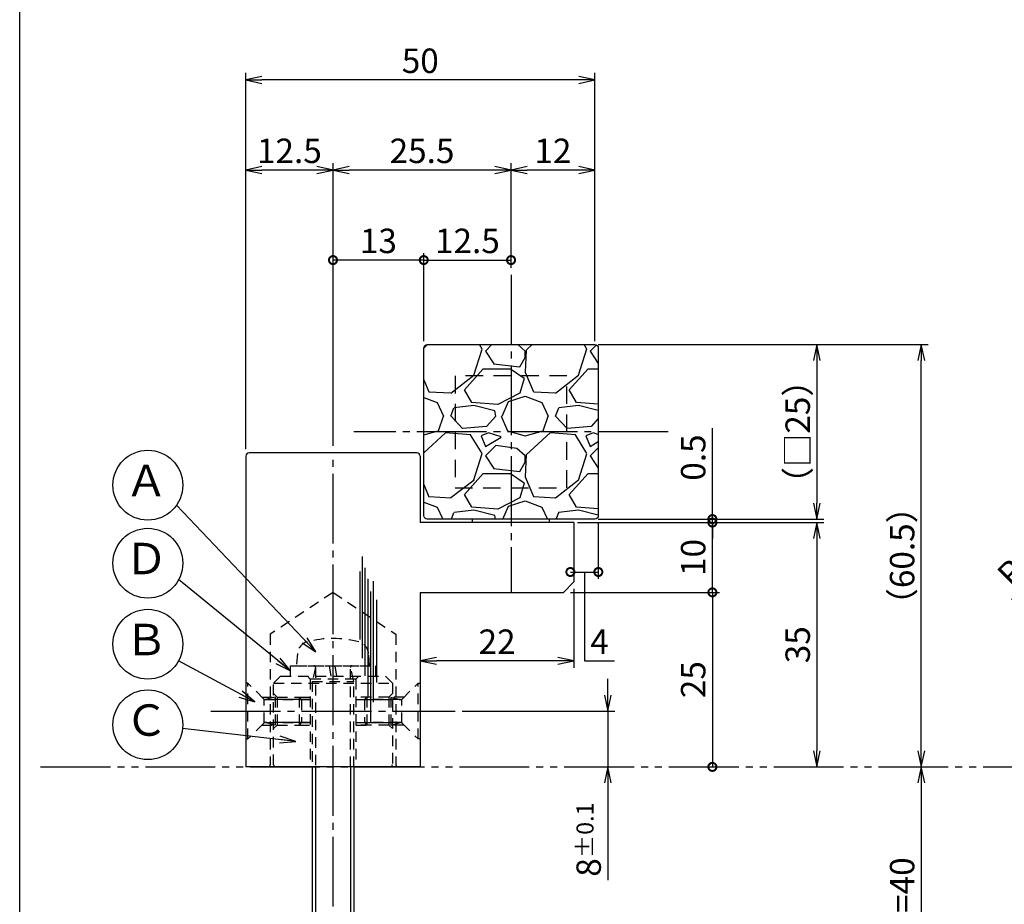
# Model space of a CAD drawing. Units: inches. Extents: x 1113 to 1920, y 262 to 822.
# Drawn here: x 1113 to 1254, y 560 to 687 of the extents above; entities that cross this region are included whole.
import ezdxf
from ezdxf.enums import TextEntityAlignment as Align

# ---------------------------------------------------------------- set-up
doc = ezdxf.new("R2010")
doc.units = ezdxf.units.IN
doc.header["$MEASUREMENT"] = 0
for name, pattern in [('CENS', [13, 10, -1, 1, -1]), ('HIDL', [4, 2.5, -1.5]), ('HIDS', [2.5, 1.5, -1]), ('PHAS', [15, 10, -1, 1, -1, 1, -1])]:
    doc.linetypes.add(name, pattern=pattern)
for name, color, linetype in [('02-実線-1', 7, 'Continuous'), ('03-細線', 1, 'Continuous'), ('04-破線-1', 5, 'HIDS'), ('06-中心線', 1, 'CENS'), ('07-2点鎖線', 2, 'PHAS'), ('08-ﾊｯﾁﾝｸﾞ', 2, 'Continuous'), ('09-文字', 4, 'Continuous'), ('10-寸法', 3, 'Continuous'), ('11-ﾈｼﾞ関連', 7, 'Continuous'), ('図枠', 7, 'Continuous')]:
    doc.layers.add(name, color=color, linetype=linetype)
doc.styles.add('STD', font='TXT.shx', dxfattribs={"bigfont": 'bigfont.shx'})
doc.dimstyles.new('1：1', dxfattribs={"dimtxt": 3.5, "dimasz": 2.3, "dimexe": 1, "dimexo": 1, "dimgap": 1, "dimtad": 3, "dimdsep": 46, "dimtxsty": 'STD', "dimblk1": 'ARRI', "dimblk2": 'ARRI', "dimsah": 1, "dimcen": 0, "dimclrd": 3, "dimclre": 3, "dimclrt": 4, "dimadec": 0, "dimazin": 0, "dimtfac": 0.7, "dimtmove": 0, "dimatfit": 0, "dimldrblk": 'ARRI', "dimfxl": 1, "dimtvp": 1, "dimtolj": 1, "dimtzin": 0, "dimarcsym": 0})

# ---------------------------------------------------------------- blocks, each defined once
blk = doc.blocks.new('_DotSmall')
at = {"color": 0, "linetype": 'ByBlock', "const_width": 0.5}
blk.add_lwpolyline([(-0.0625, 0, 1), (0.0625, 0, 1)], format="xyb", close=True, dxfattribs=at)
blk = doc.blocks.new('*D145')
at = {"layer": '10-寸法', "color": 3, "lineweight": -2, "transparency": 16777216}
for p, q in [((1211.91, 615.34), (1211.91, 628.36)), ((1195.57, 615.34), (1212.91, 615.34)), ((1211.91, 614.84), (1211.91, 615.34)), ((1192.57, 614.84), (1212.91, 614.84)), ((1211.91, 614.84), (1211.91, 612.54))]:
    blk.add_line(p, q, dxfattribs=at)
at = {"layer": 'Defpoints', "color": 0, "transparency": 16777216}
for p in [(1194.57, 615.34), (1211.91, 615.34), (1191.57, 614.84)]:
    blk.add_point(p, dxfattribs=at)
at = {"layer": '10-寸法', "color": 3, "lineweight": -2, "transparency": 16777216, "xscale": 2.3, "yscale": 2.3, "zscale": 2.3}
for p, rotation in [((1211.91, 615.34), 270), ((1211.91, 614.84), 90)]:
    blk.add_blockref('_DotSmall', p, dxfattribs=dict(at, rotation=rotation))
at = {"layer": '10-寸法', "color": 4, "transparency": 16777216, "insert": (1209.16, 624.15), "char_height": 3.5, "attachment_point": 5, "rotation": 90, "style": 'STD'}
blk.add_mtext('\\A1;0.5', dxfattribs=at)
blk = doc.blocks.new('ARRI')
at = {"color": 0, "linetype": 'ByBlock'}
for p, q in [((0, 0), (-1, 0.213)), ((-1, -0.213), (0, 0)), ((0, 0), (-1, 0))]:
    blk.add_line(p, q, dxfattribs=at)
blk = doc.blocks.new('*D146')
at = {"layer": '10-寸法', "color": 3, "lineweight": -2, "transparency": 16777216}
for p, q in [((1195.57, 640.34), (1227.88, 640.34)), ((1226.88, 638.04), (1226.88, 617.64)), ((1195.57, 615.34), (1227.88, 615.34))]:
    blk.add_line(p, q, dxfattribs=at)
at = {"layer": 'Defpoints', "color": 0, "transparency": 16777216}
for p in [(1194.57, 640.34), (1194.57, 615.34), (1226.88, 615.34)]:
    blk.add_point(p, dxfattribs=at)
at = {"layer": '10-寸法', "color": 3, "lineweight": -2, "transparency": 16777216, "xscale": 2.3, "yscale": 2.3, "zscale": 2.3}
for p, rotation in [((1226.88, 640.34), 90), ((1226.88, 615.34), 270)]:
    blk.add_blockref('ARRI', p, dxfattribs=dict(at, rotation=rotation))
at = {"layer": '10-寸法', "color": 4, "transparency": 16777216, "insert": (1224.13, 627.84), "char_height": 3.5, "attachment_point": 5, "rotation": 90, "style": 'STD'}
blk.add_mtext('\\A1;（□25）', dxfattribs=at)
blk = doc.blocks.new('*D147')
at = {"layer": '10-寸法', "color": 3, "lineweight": -2, "transparency": 16777216}
for p, q in [((1192.57, 614.84), (1227.88, 614.84)), ((1226.88, 612.54), (1226.88, 582.14))]:
    blk.add_line(p, q, dxfattribs=at)
at = {"layer": 'Defpoints', "color": 0, "transparency": 16777216}
for p in [(1191.57, 614.84), (1226.88, 579.84), (1226.88, 579.84)]:
    blk.add_point(p, dxfattribs=at)
at = {"layer": '10-寸法', "color": 3, "lineweight": -2, "transparency": 16777216, "xscale": 2.3, "yscale": 2.3, "zscale": 2.3}
for p, rotation in [((1226.88, 614.84), 90), ((1226.88, 579.84), 270)]:
    blk.add_blockref('ARRI', p, dxfattribs=dict(at, rotation=rotation))
at = {"layer": '10-寸法', "color": 4, "transparency": 16777216, "insert": (1224.13, 597.34), "char_height": 3.5, "attachment_point": 5, "rotation": 90, "style": 'STD'}
blk.add_mtext('\\A1;35', dxfattribs=at)
blk = doc.blocks.new('*D149')
at = {"layer": '10-寸法', "color": 3, "lineweight": -2, "transparency": 16777216}
blk.add_line((1241.84, 577.54), (1241.84, 542.14), dxfattribs=at)
at = {"layer": 'Defpoints', "color": 0, "transparency": 16777216}
for p in [(1241.84, 579.84), (1241.84, 539.84), (1241.84, 539.84)]:
    blk.add_point(p, dxfattribs=at)
at = {"layer": '10-寸法', "color": 3, "lineweight": -2, "transparency": 16777216, "xscale": 2.3, "yscale": 2.3, "zscale": 2.3}
for p, rotation in [((1241.84, 579.84), 90), ((1241.84, 539.84), 270)]:
    blk.add_blockref('ARRI', p, dxfattribs=dict(at, rotation=rotation))
at = {"layer": '10-寸法', "color": 4, "transparency": 16777216, "insert": (1239.09, 559.84), "char_height": 3.5, "attachment_point": 5, "rotation": 90, "style": 'STD'}
blk.add_mtext('\\A1;DT=40', dxfattribs=at)
blk = doc.blocks.new('*D158')
at = {"layer": '10-寸法', "color": 3, "lineweight": -2, "transparency": 16777216}
for p, q in [((1195.57, 640.34), (1242.84, 640.34)), ((1241.84, 582.14), (1241.84, 638.04))]:
    blk.add_line(p, q, dxfattribs=at)
at = {"layer": 'Defpoints', "color": 0, "transparency": 16777216}
for p in [(1194.57, 640.34), (1241.84, 640.34), (1241.84, 579.84)]:
    blk.add_point(p, dxfattribs=at)
at = {"layer": '10-寸法', "color": 3, "lineweight": -2, "transparency": 16777216, "xscale": 2.3, "yscale": 2.3, "zscale": 2.3}
for p, rotation in [((1241.84, 640.34), 90), ((1241.84, 579.84), 270)]:
    blk.add_blockref('ARRI', p, dxfattribs=dict(at, rotation=rotation))
at = {"layer": '10-寸法', "color": 4, "transparency": 16777216, "insert": (1239.09, 610.09), "char_height": 3.5, "attachment_point": 5, "rotation": 90, "style": 'STD'}
blk.add_mtext('\\A1;（60.5）', dxfattribs=at)
blk = doc.blocks.new('*D159')
at = {"layer": '08-ﾊｯﾁﾝｸﾞ', "color": 3, "lineweight": -2, "transparency": 16777216}
for p, q in [((1196.94, 590.14), (1196.94, 592.44)), ((1176.07, 587.84), (1197.94, 587.84)), ((1196.94, 587.84), (1196.94, 579.84)), ((1196.94, 577.54), (1196.94, 563.62))]:
    blk.add_line(p, q, dxfattribs=at)
at = {"layer": 'Defpoints', "color": 0, "transparency": 16777216}
for p in [(1175.07, 587.84), (1196.94, 587.84), (1196.94, 579.84)]:
    blk.add_point(p, dxfattribs=at)
at = {"layer": '08-ﾊｯﾁﾝｸﾞ', "color": 3, "lineweight": -2, "transparency": 16777216, "xscale": 2.3, "yscale": 2.3, "zscale": 2.3}
for p, rotation in [((1196.94, 587.84), 270), ((1196.94, 579.84), 90)]:
    blk.add_blockref('ARRI', p, dxfattribs=dict(at, rotation=rotation))
at = {"layer": '08-ﾊｯﾁﾝｸﾞ', "color": 4, "transparency": 16777216, "insert": (1194.19, 569.43), "char_height": 3.5, "attachment_point": 5, "rotation": 90, "style": 'STD'}
blk.add_mtext('\\A1;8{\\H2.45;±0.1}', dxfattribs=at)
blk = doc.blocks.new('*D160')
at = {"layer": '10-寸法', "color": 3, "lineweight": -2, "transparency": 16777216}
for p, q in [((1192.57, 614.84), (1212.91, 614.84)), ((1211.91, 604.84), (1211.91, 614.84)), ((1191.57, 604.84), (1212.91, 604.84))]:
    blk.add_line(p, q, dxfattribs=at)
at = {"layer": 'Defpoints', "color": 0, "transparency": 16777216}
for p in [(1191.57, 614.84), (1211.91, 614.84), (1190.57, 604.84)]:
    blk.add_point(p, dxfattribs=at)
at = {"layer": '10-寸法', "color": 3, "lineweight": -2, "transparency": 16777216, "xscale": 2.3, "yscale": 2.3, "zscale": 2.3}
for p, rotation in [((1211.91, 614.84), 90), ((1211.91, 604.84), 270)]:
    blk.add_blockref('_DotSmall', p, dxfattribs=dict(at, rotation=rotation))
at = {"layer": '10-寸法', "color": 4, "transparency": 16777216, "insert": (1209.16, 609.84), "char_height": 3.5, "attachment_point": 5, "rotation": 90, "style": 'STD'}
blk.add_mtext('\\A1;10', dxfattribs=at)
blk = doc.blocks.new('*D161')
at = {"layer": '10-寸法', "color": 3, "lineweight": -2, "transparency": 16777216}
for p, q in [((1191.57, 604.84), (1212.91, 604.84)), ((1211.91, 604.84), (1211.91, 579.84))]:
    blk.add_line(p, q, dxfattribs=at)
at = {"layer": 'Defpoints', "color": 0, "transparency": 16777216}
for p in [(1190.57, 604.84), (1211.91, 579.84), (1211.91, 579.84)]:
    blk.add_point(p, dxfattribs=at)
at = {"layer": '10-寸法', "color": 3, "lineweight": -2, "transparency": 16777216, "xscale": 2.3, "yscale": 2.3, "zscale": 2.3}
for p, rotation in [((1211.91, 604.84), 90), ((1211.91, 579.84), 270)]:
    blk.add_blockref('_DotSmall', p, dxfattribs=dict(at, rotation=rotation))
at = {"layer": '10-寸法', "color": 4, "transparency": 16777216, "insert": (1209.16, 592.34), "char_height": 3.5, "attachment_point": 5, "rotation": 90, "style": 'STD'}
blk.add_mtext('\\A1;25', dxfattribs=at)
blk = doc.blocks.new('*D162')
at = {"layer": '10-寸法', "color": 3, "lineweight": -2, "transparency": 16777216}
for p, q in [((1183.07, 651.34), (1183.07, 666.34)), ((1195.07, 640.84), (1195.07, 666.34)), ((1192.77, 665.34), (1185.37, 665.34))]:
    blk.add_line(p, q, dxfattribs=at)
at = {"layer": 'Defpoints', "color": 0, "transparency": 16777216}
for p in [(1183.07, 665.34), (1183.07, 650.34), (1195.07, 639.84)]:
    blk.add_point(p, dxfattribs=at)
at = {"layer": '10-寸法', "color": 3, "lineweight": -2, "transparency": 16777216, "xscale": 2.3, "yscale": 2.3, "zscale": 2.3, "rotation": 180}
blk.add_blockref('ARRI', (1183.07, 665.34), dxfattribs=at)
at = {"layer": '10-寸法', "color": 3, "lineweight": -2, "transparency": 16777216, "xscale": 2.3, "yscale": 2.3, "zscale": 2.3}
blk.add_blockref('ARRI', (1195.07, 665.34), dxfattribs=at)
at = {"layer": '10-寸法', "color": 4, "transparency": 16777216, "insert": (1189.07, 668.09), "char_height": 3.5, "attachment_point": 5, "style": 'STD'}
blk.add_mtext('\\A1;12', dxfattribs=at)
blk = doc.blocks.new('*D163')
at = {"layer": '10-寸法', "color": 3, "lineweight": -2, "transparency": 16777216}
for p, q in [((1157.57, 625.84), (1157.57, 666.34)), ((1183.07, 651.34), (1183.07, 666.34)), ((1180.77, 665.34), (1159.87, 665.34))]:
    blk.add_line(p, q, dxfattribs=at)
at = {"layer": 'Defpoints', "color": 0, "transparency": 16777216}
for p in [(1157.57, 665.34), (1183.07, 650.34), (1157.57, 624.84)]:
    blk.add_point(p, dxfattribs=at)
at = {"layer": '10-寸法', "color": 3, "lineweight": -2, "transparency": 16777216, "xscale": 2.3, "yscale": 2.3, "zscale": 2.3, "rotation": 180}
blk.add_blockref('ARRI', (1157.57, 665.34), dxfattribs=at)
at = {"layer": '10-寸法', "color": 3, "lineweight": -2, "transparency": 16777216, "xscale": 2.3, "yscale": 2.3, "zscale": 2.3}
blk.add_blockref('ARRI', (1183.07, 665.34), dxfattribs=at)
at = {"layer": '10-寸法', "color": 4, "transparency": 16777216, "insert": (1170.32, 668.09), "char_height": 3.5, "attachment_point": 5, "style": 'STD'}
blk.add_mtext('\\A1;25.5', dxfattribs=at)
blk = doc.blocks.new('*D164')
at = {"layer": '10-寸法', "color": 3, "lineweight": -2, "transparency": 16777216}
for p, q in [((1145.07, 625.34), (1145.07, 666.34)), ((1157.57, 625.84), (1157.57, 666.34)), ((1155.27, 665.34), (1147.37, 665.34))]:
    blk.add_line(p, q, dxfattribs=at)
at = {"layer": 'Defpoints', "color": 0, "transparency": 16777216}
for p in [(1145.07, 665.34), (1157.57, 624.84), (1145.07, 624.34)]:
    blk.add_point(p, dxfattribs=at)
at = {"layer": '10-寸法', "color": 3, "lineweight": -2, "transparency": 16777216, "xscale": 2.3, "yscale": 2.3, "zscale": 2.3, "rotation": 180}
blk.add_blockref('ARRI', (1145.07, 665.34), dxfattribs=at)
at = {"layer": '10-寸法', "color": 3, "lineweight": -2, "transparency": 16777216, "xscale": 2.3, "yscale": 2.3, "zscale": 2.3}
blk.add_blockref('ARRI', (1157.57, 665.34), dxfattribs=at)
at = {"layer": '10-寸法', "color": 4, "transparency": 16777216, "insert": (1151.32, 668.09), "char_height": 3.5, "attachment_point": 5, "style": 'STD'}
blk.add_mtext('\\A1;12.5', dxfattribs=at)
blk = doc.blocks.new('*D165')
at = {"layer": '10-寸法', "color": 3, "lineweight": -2, "transparency": 16777216}
for p, q in [((1145.07, 625.34), (1145.07, 679.24)), ((1195.07, 640.84), (1195.07, 679.24)), ((1192.77, 678.24), (1147.37, 678.24))]:
    blk.add_line(p, q, dxfattribs=at)
at = {"layer": 'Defpoints', "color": 0, "transparency": 16777216}
for p in [(1145.07, 678.24), (1195.07, 639.84), (1145.07, 624.34)]:
    blk.add_point(p, dxfattribs=at)
at = {"layer": '10-寸法', "color": 3, "lineweight": -2, "transparency": 16777216, "xscale": 2.3, "yscale": 2.3, "zscale": 2.3, "rotation": 180}
blk.add_blockref('ARRI', (1145.07, 678.24), dxfattribs=at)
at = {"layer": '10-寸法', "color": 3, "lineweight": -2, "transparency": 16777216, "xscale": 2.3, "yscale": 2.3, "zscale": 2.3}
blk.add_blockref('ARRI', (1195.07, 678.24), dxfattribs=at)
at = {"layer": '10-寸法', "color": 4, "transparency": 16777216, "insert": (1170.07, 680.99), "char_height": 3.5, "attachment_point": 5, "style": 'STD'}
blk.add_mtext('\\A1;50', dxfattribs=at)
blk = doc.blocks.new('*D166')
at = {"layer": '10-寸法', "color": 3, "lineweight": -2, "transparency": 16777216}
for p, q in [((1157.57, 625.84), (1157.57, 653.44)), ((1170.57, 640.84), (1170.57, 653.44)), ((1170.57, 652.44), (1157.57, 652.44))]:
    blk.add_line(p, q, dxfattribs=at)
at = {"layer": 'Defpoints', "color": 0, "transparency": 16777216}
for p in [(1157.57, 652.44), (1170.57, 639.84), (1157.57, 624.84)]:
    blk.add_point(p, dxfattribs=at)
at = {"layer": '10-寸法', "color": 3, "lineweight": -2, "transparency": 16777216, "xscale": 2.3, "yscale": 2.3, "zscale": 2.3, "rotation": 180}
blk.add_blockref('_DotSmall', (1157.57, 652.44), dxfattribs=at)
at = {"layer": '10-寸法', "color": 3, "lineweight": -2, "transparency": 16777216, "xscale": 2.3, "yscale": 2.3, "zscale": 2.3}
blk.add_blockref('_DotSmall', (1170.57, 652.44), dxfattribs=at)
at = {"layer": '10-寸法', "color": 4, "transparency": 16777216, "insert": (1164.07, 655.19), "char_height": 3.5, "attachment_point": 5, "style": 'STD'}
blk.add_mtext('\\A1;13', dxfattribs=at)
blk = doc.blocks.new('*D167')
at = {"layer": '10-寸法', "color": 3, "lineweight": -2, "transparency": 16777216}
for p, q in [((1195.57, 614.84), (1195.57, 606.76)), ((1191.57, 607.76), (1195.57, 607.76)), ((1193.57, 607.76), (1193.57, 595.03)), ((1193.57, 595.03), (1197.9, 595.03))]:
    blk.add_line(p, q, dxfattribs=at)
at = {"layer": 'Defpoints', "color": 0, "transparency": 16777216}
for p in [(1195.57, 615.84), (1191.57, 607.76), (1195.57, 607.76)]:
    blk.add_point(p, dxfattribs=at)
at = {"layer": '10-寸法', "color": 3, "lineweight": -2, "transparency": 16777216, "xscale": 2.3, "yscale": 2.3, "zscale": 2.3, "rotation": 180}
blk.add_blockref('_DotSmall', (1191.57, 607.76), dxfattribs=at)
at = {"layer": '10-寸法', "color": 3, "lineweight": -2, "transparency": 16777216, "xscale": 2.3, "yscale": 2.3, "zscale": 2.3}
blk.add_blockref('_DotSmall', (1195.57, 607.76), dxfattribs=at)
at = {"layer": '10-寸法', "color": 4, "transparency": 16777216, "insert": (1195.74, 597.78), "char_height": 3.5, "attachment_point": 5, "style": 'STD'}
blk.add_mtext('\\A1;4', dxfattribs=at)
blk = doc.blocks.new('*D168')
at = {"layer": '10-寸法', "color": 3, "lineweight": -2, "transparency": 16777216}
for p, q in [((1192.07, 605.34), (1192.07, 594.03)), ((1189.77, 595.03), (1172.37, 595.03))]:
    blk.add_line(p, q, dxfattribs=at)
at = {"layer": 'Defpoints', "color": 0, "transparency": 16777216}
for p in [(1192.07, 606.34), (1170.07, 595.03), (1170.07, 595.03)]:
    blk.add_point(p, dxfattribs=at)
at = {"layer": '10-寸法', "color": 3, "lineweight": -2, "transparency": 16777216, "xscale": 2.3, "yscale": 2.3, "zscale": 2.3, "rotation": 180}
blk.add_blockref('ARRI', (1170.07, 595.03), dxfattribs=at)
at = {"layer": '10-寸法', "color": 3, "lineweight": -2, "transparency": 16777216, "xscale": 2.3, "yscale": 2.3, "zscale": 2.3}
blk.add_blockref('ARRI', (1192.07, 595.03), dxfattribs=at)
at = {"layer": '10-寸法', "color": 4, "transparency": 16777216, "insert": (1181.07, 597.78), "char_height": 3.5, "attachment_point": 5, "style": 'STD'}
blk.add_mtext('\\A1;22', dxfattribs=at)
blk = doc.blocks.new('*D169')
at = {"layer": '10-寸法', "color": 3, "lineweight": -2, "transparency": 16777216}
for p, q in [((1170.57, 640.84), (1170.57, 653.44)), ((1183.07, 651.34), (1183.07, 653.44)), ((1170.57, 652.44), (1183.07, 652.44))]:
    blk.add_line(p, q, dxfattribs=at)
at = {"layer": 'Defpoints', "color": 0, "transparency": 16777216}
for p in [(1183.07, 652.44), (1183.07, 650.34), (1170.57, 639.84)]:
    blk.add_point(p, dxfattribs=at)
at = {"layer": '10-寸法', "color": 3, "lineweight": -2, "transparency": 16777216, "xscale": 2.3, "yscale": 2.3, "zscale": 2.3, "rotation": 180}
blk.add_blockref('_DotSmall', (1170.57, 652.44), dxfattribs=at)
at = {"layer": '10-寸法', "color": 3, "lineweight": -2, "transparency": 16777216, "xscale": 2.3, "yscale": 2.3, "zscale": 2.3}
blk.add_blockref('_DotSmall', (1183.07, 652.44), dxfattribs=at)
at = {"layer": '10-寸法', "color": 4, "transparency": 16777216, "insert": (1176.82, 655.19), "char_height": 3.5, "attachment_point": 5, "style": 'STD'}
blk.add_mtext('\\A1;12.5', dxfattribs=at)
blk = doc.blocks.new('A$C508D742E')
at = {"layer": '02-実線-1'}
for p, q in [((-12.51, 44.32), (-12.51, -0.18)), ((11.99, 44.82), (-12.01, 44.82)), ((12.49, 44.32), (12.49, 34.82)), ((34.49, 34.82), (12.49, 34.82)), ((34.49, 34.82), (34.49, 26.32)), ((32.99, 24.82), (34.49, 26.32)), ((12.49, 24.82), (32.99, 24.82)), ((12.49, 24.82), (12.49, -0.18)), ((12.49, -0.18), (-12.51, -0.18))]:
    blk.add_line(p, q, dxfattribs=at)
for centre, start, end in [((-12.01, 44.32), 90, 180), ((11.99, 44.32), 0, 90)]:
    blk.add_arc(centre, 0.5, start, end, dxfattribs=at)
blk = doc.blocks.new('A$C35BD18C0')
at = {"layer": '04-破線-1'}
for p, q in [((-3.11, 12.49), (-3.53, 12.91)), ((3.39, 12.49), (3.82, 12.91)), ((-8.36, 11.91), (8.64, 11.91)), ((-3.11, 12.49), (-3.11, -0.09)), ((3.39, 12.49), (-3.11, 12.49)), ((3.39, 12.49), (3.39, -0.09))]:
    blk.add_line(p, q, dxfattribs=at)
blk.add_lwpolyline([(-7.36, 12.91), (7.64, 12.91), (8.64, 11.91), (8.64, 0.21, -0.414214), (8.34, -0.09), (-8.06, -0.09, -0.414214), (-8.36, 0.21), (-8.36, 11.91)], format="xyb", close=True, dxfattribs=at)
at = {"layer": '11-ﾈｼﾞ関連', "color": 5, "linetype": 'HIDS'}
for p, q in [((-7.86, 9.91), (-8.36, 10.41)), ((-7.86, 9.91), (-3.11, 9.91)), ((-7.86, 9.91), (-7.86, 5.91)), ((8.14, 9.91), (3.39, 9.91)), ((8.14, 9.91), (8.64, 10.41)), ((8.14, 9.91), (8.14, 5.91)), ((-3.11, 9.56), (-7.86, 9.56)), ((3.39, 9.56), (8.14, 9.56)), ((-7.86, 5.91), (-8.36, 5.41)), ((-3.11, 6.26), (-7.86, 6.26)), ((-7.86, 5.91), (-3.11, 5.91)), ((3.39, 6.26), (8.14, 6.26)), ((8.14, 5.91), (3.39, 5.91)), ((8.14, 5.91), (8.64, 5.41))]:
    blk.add_line(p, q, dxfattribs=at)
blk = doc.blocks.new('*D174')
at = {"color": 3, "lineweight": -2, "transparency": 16777216}
for p, q in [((1266.79, 615.84), (1266.44, 615.49)), ((1264.81, 613.86), (1254.76, 603.81))]:
    blk.add_line(p, q, dxfattribs=at)
at = {"layer": 'Defpoints', "color": 0, "transparency": 16777216}
for p in [(1266.44, 615.49), (1266.79, 615.84)]:
    blk.add_point(p, dxfattribs=at)
at = {"color": 3, "lineweight": -2, "transparency": 16777216, "xscale": 2.3, "yscale": 2.3, "zscale": 2.3, "rotation": 44.99999999998162}
blk.add_blockref('ARRI', (1266.44, 615.49), dxfattribs=at)
at = {"color": 4, "transparency": 16777216, "insert": (1257.03, 609.97), "char_height": 3.5, "attachment_point": 5, "rotation": 45, "style": 'STD'}
blk.add_mtext('\\A1;R0.5', dxfattribs=at)

msp = doc.modelspace()

# ---------------------------------------------------------------- hatches: boundary and pattern name
h = msp.add_hatch()
h.set_pattern_fill('GRAVEL', color=2, scale=15)
h.set_pattern_definition([(228.01279, (10.8, 15), (-120, -135), [2.01804, -199.78632]), (184.96974, (9.45, 13.5), (180, 15), [3.46302, -342.83887]), (132.51045, (6, 13.2), (150, -165), [2.44182, -241.74049]), (267.27369, (0.15, 9.45), (15, 300), [3.15357, -312.20337]), (292.833654, (0, 6.3), (-75, 180), [3.09232, -306.1406]), (357.27369, (1.2, 3.45), (-300, 15), [3.15357, -312.20337]), (37.69424, (4.35, 3.3), (-195, -150), [4.17043, -412.87273]), (72.25533, (7.65, 5.85), (105, 330), [3.93732, -389.79482]), (121.429566, (8.85, 9.6), (-120, 195), [3.16425, -313.2611]), (175.23636, (7.2, 12.3), (165, -15), [3.61248, -177.01144]), (222.397438, (3.6, 12.6), (-180, -165), [4.67172, -462.50063]), (138.81407, (15, 9.3), (-105, 90), [1.59451, -157.85767]), (171.469234, (13.8, 10.35), (195, -30), [3.03355, -300.32267]), (225, (10.8, 10.8), (-2e-15, -15), [2.12132, -19.09189]), (203.19859, (9.75, 12.6), (75, 30), [1.14237, -113.09423]), (291.8014, (8.7, 12.15), (-15, 45), [1.61555, -79.16193]), (30.96376, (9.3, 10.65), (45, 30), [2.62393, -84.84034]), (161.56505, (11.55, 12), (30, -15), [1.89736, -45.5368]), (16.38954, (0, 12.15), (150, 45), [2.658, -263.14268]), (70.34618, (2.55, 12.9), (-60, -165), [2.22992, -220.76112]), (293.19859, (11.55, 15), (-30, 75), [2.28472, -111.95187]), (343.61046, (12.45, 12.9), (-150, 45), [2.658, -263.14268]), (339.44395, (0, 2.85), (-75, 30), [2.5632, -125.59686]), (294.77514, (2.4, 1.95), (-75, 165), [2.14767, -212.61965]), (66.80141, (11.7, 0), (30, 75), [2.28472, -111.95187]), (17.354025, (12.6, 2.1), (-195, -60), [2.51446, -248.93135]), (69.44395, (4.35, 0), (-30, -75), [1.2816, -126.87846]), (101.30993, (10.8, 0), (-15, 60), [0.76485, -75.72044]), (165.96376, (10.65, 0.75), (45, -15), [3.09233, -58.75426]), (186.009006, (7.65, 1.5), (150, 15), [2.86575, -283.70885]), (303.69007, (9.3, 9.3), (-15, 30), [2.16333, -51.91994]), (353.157227, (10.5, 7.5), (255, -30), [3.77691, -373.91344]), (60.9454, (14.25, 7.05), (-60, -105), [1.54434, -152.89011]), (90, (15, 8.4), (-15, 15), [0.9, -14.1]), (120.25644, (7.35, 1.95), (60, -105), [2.08386, -206.3028]), (48.01279, (6.3, 3.75), (120, 135), [4.03608, -197.76828]), (0, (9, 6.75), (15, 15), [3.9, -11.1]), (325.30485, (12.9, 6.75), (150, -105), [2.37171, -234.79911]), (254.0546, (14.85, 5.4), (-15, -60), [2.18403, -107.01762]), (207.645975, (14.25, 3.3), (-285, -150), [3.55598, -352.04211]), (175.42608, (11.1, 1.65), (-195, 15), [3.76199, -372.4361])])
h.paths.add_polyline_path([(1195.569, 639.84, 0.4142136), (1195.069, 640.34), (1183.069, 640.34), (1183.069, 627.84), (1195.569, 627.84)])
h.paths.add_polyline_path([(1195.569, 627.84), (1183.069, 627.84), (1183.069, 615.34), (1195.069, 615.34, 0.4142136), (1195.569, 615.84)])
h.paths.add_polyline_path([(1183.069, 627.84), (1170.569, 627.84), (1170.569, 615.84, 0.4142136), (1171.069, 615.34), (1183.069, 615.34)])
h.paths.add_polyline_path([(1183.069, 640.34), (1171.069, 640.34, 0.4142136), (1170.569, 639.84), (1170.569, 627.84), (1183.069, 627.84)])

# ---------------------------------------------------------------- linework, layer by layer
at = {"color": 5, "linetype": 'HIDL'}
msp.add_lwpolyline([(1175.069, 635.84), (1175.069, 619.84), (1191.069, 619.84), (1191.069, 635.84), (1175.069, 635.84)], dxfattribs=at)
at = {"layer": '02-実線-1'}
for p, q in [((1177.569, 614.84), (1177.569, 615.34)), ((1188.569, 614.84), (1188.569, 615.34))]:
    msp.add_line(p, q, dxfattribs=at)
msp.add_lwpolyline([(1183.069, 615.34), (1171.069, 615.34, -0.4142136), (1170.569, 615.84), (1170.569, 639.84, -0.4142136), (1171.069, 640.34), (1195.069, 640.34, -0.4142136), (1195.569, 639.84), (1195.569, 615.84, -0.4142136), (1195.069, 615.34), (1183.069, 615.34)], format="xyb", dxfattribs=at)
at = {"layer": '03-細線', "color": 1, "linetype": 'Continuous'}
for p, q in [((1161.748, 609.966), (1161.748, 595.41)), ((1162.146, 608.375), (1162.146, 592.865)), ((1161.43, 607.819), (1161.43, 598.115)), ((1162.543, 606.785), (1162.543, 589.763)), ((1163.338, 606.466), (1163.338, 589.127)), ((1162.941, 604.955), (1162.941, 586.263)), ((1163.815, 603.762), (1163.815, 591.91))]:
    msp.add_line(p, q, dxfattribs=at)
at = {"layer": '04-破線-1'}
for p, q in [((1157.569, 604.84), (1148.569, 598.84)), ((1157.569, 604.84), (1166.569, 598.84)), ((1148.569, 598.84), (1148.569, 580.14)), ((1166.569, 598.84), (1166.569, 580.14))]:
    msp.add_line(p, q, dxfattribs=at)
for centre, start, end in [((1148.269, 580.14), 270, 0), ((1166.869, 580.14), 180, 270)]:
    msp.add_arc(centre, 0.3, start, end, dxfattribs=at)
at = {"layer": '06-中心線'}
for p, q in [((1183.069, 650.34), (1183.069, 604.84)), ((1205.569, 627.84), (1160.569, 627.84)), ((1157.569, 494.84), (1157.569, 624.84))]:
    msp.add_line(p, q, dxfattribs=at)
at = {"layer": '06-中心線', "color": 1, "linetype": 'CENS'}
msp.add_line((1140.069, 587.84), (1175.069, 587.84), dxfattribs=at)
at = {"layer": '07-2点鎖線', "color": 2, "linetype": 'PHAS'}
msp.add_line((1115.69, 579.84), (1916.69, 579.84), dxfattribs=at)
at = {"layer": '09-文字', "color": 3}
for centre in [(1131.047, 620.195), (1131.047, 609.018), (1131.049, 597.416), (1131.049, 585.879)]:
    msp.add_circle(centre, 5, dxfattribs=at)
at = {"layer": '11-ﾈｼﾞ関連', "color": 5, "linetype": 'HIDS'}
for p, q in [((1152.47, 596.073), (1152.319, 594.34)), ((1162.819, 594.34), (1162.667, 596.073)), ((1151.469, 592.84), (1151.469, 594.34)), ((1151.469, 594.34), (1163.669, 594.34)), ((1152.319, 594.34), (1162.819, 594.34)), ((1155.069, 594.09), (1154.569, 592.09)), ((1155.069, 594.09), (1155.069, 579.84)), ((1157.32, 592.84), (1157.056, 594.34)), ((1157.817, 594.34), (1158.082, 592.84)), ((1160.569, 592.09), (1160.069, 594.09)), ((1160.069, 579.84), (1160.069, 594.09)), ((1163.669, 594.34), (1163.669, 592.84)), ((1145.369, 591.84), (1145.069, 591.84)), ((1145.069, 591.84), (1145.069, 583.84)), ((1147.602, 589.607), (1145.369, 591.84)), ((1145.369, 583.84), (1145.369, 591.84)), ((1145.369, 583.84), (1145.369, 591.84)), ((1154.569, 592.09), (1154.569, 579.84)), ((1154.569, 592.09), (1160.569, 592.09)), ((1160.569, 579.84), (1160.569, 592.09)), ((1167.536, 589.607), (1169.769, 591.84)), ((1169.769, 591.84), (1170.069, 591.84)), ((1169.769, 583.84), (1169.769, 591.84)), ((1169.769, 583.84), (1169.769, 591.84)), ((1170.069, 591.84), (1170.069, 583.84)), ((1147.369, 589.84), (1149.284, 589.84)), ((1149.284, 589.84), (1147.884, 589.49)), ((1149.284, 589.84), (1149.284, 585.84)), ((1152.719, 589.84), (1153.069, 589.49)), ((1152.719, 589.84), (1152.719, 585.84)), ((1152.719, 589.84), (1154.319, 589.84)), ((1162.419, 589.84), (1162.069, 589.49)), ((1162.419, 589.84), (1162.419, 585.84)), ((1167.769, 589.84), (1165.853, 589.84)), ((1165.853, 589.84), (1167.253, 589.49)), ((1165.853, 589.84), (1165.853, 585.84)), ((1147.719, 586.154), (1147.719, 589.526)), ((1147.884, 589.49), (1153.069, 589.49)), ((1153.069, 589.49), (1147.884, 589.49)), ((1153.069, 589.49), (1154.319, 589.49)), ((1153.069, 589.49), (1153.069, 586.19)), ((1160.819, 589.49), (1162.069, 589.49)), ((1167.253, 589.49), (1162.069, 589.49)), ((1162.069, 589.49), (1167.253, 589.49)), ((1162.069, 589.49), (1162.069, 586.19)), ((1167.419, 586.154), (1167.419, 589.526)), ((1147.602, 586.073), (1145.369, 583.84)), ((1147.369, 585.84), (1149.284, 585.84)), ((1147.884, 586.19), (1153.069, 586.19)), ((1149.284, 585.84), (1147.884, 586.19)), ((1153.069, 586.19), (1147.884, 586.19)), ((1153.069, 586.19), (1152.719, 585.84)), ((1152.719, 585.84), (1154.319, 585.84)), ((1153.069, 586.19), (1154.319, 586.19)), ((1160.819, 586.19), (1162.069, 586.19)), ((1160.819, 585.84), (1162.419, 585.84)), ((1167.253, 586.19), (1162.069, 586.19)), ((1162.069, 586.19), (1167.253, 586.19)), ((1162.069, 586.19), (1162.419, 585.84)), ((1165.853, 585.84), (1167.253, 586.19)), ((1167.769, 585.84), (1165.853, 585.84)), ((1167.536, 586.073), (1169.769, 583.84)), ((1145.069, 583.84), (1145.369, 583.84)), ((1170.069, 583.84), (1169.769, 583.84))]:
    msp.add_line(p, q, dxfattribs=at)
at = {"layer": '11-ﾈｼﾞ関連'}
for p, q in [((1154.569, 579.84), (1154.569, 539.84)), ((1160.569, 579.84), (1160.569, 539.84))]:
    msp.add_line(p, q, dxfattribs=at)
at = {"layer": '11-ﾈｼﾞ関連', "color": 1}
for p, q in [((1155.069, 579.84), (1155.069, 539.84)), ((1160.069, 579.84), (1160.069, 539.84))]:
    msp.add_line(p, q, dxfattribs=at)
at = {"layer": '11-ﾈｼﾞ関連', "color": 5, "linetype": 'HIDS'}
for centre, radius, start, end in [((1157.569, 584.24), 14, 74.63751, 105.36249), ((1154.363, 595.908), 1.9, 105.36249, 175), ((1160.774, 595.908), 1.9, 5, 74.63751), ((1154.819, 594.09), 0.25, 0, 90), ((1160.319, 594.09), 0.25, 90, 180), ((1147.884, 589.89), 0.4, 225, 270), ((1167.253, 589.89), 0.4, 270.00001, 315.00001), ((1147.884, 585.79), 0.4, 90, 135), ((1167.253, 585.79), 0.4, 45.00001, 90.00001)]:
    msp.add_arc(centre, radius, start, end, dxfattribs=at)
at = {"layer": '図枠'}
msp.add_lwpolyline([(1112.69, 821.84), (1919.69, 821.84), (1919.69, 261.84), (1112.69, 261.84)], close=True, dxfattribs=at)

# ---------------------------------------------------------------- block references
for name, p in [('A$C508D742E', (1157.577, 580.018)), ('A$C35BD18C0', (1157.427, 579.926))]:
    msp.add_blockref(name, p)

# ---------------------------------------------------------------- texts
at = {"layer": '09-文字', "color": 4, "style": 'STD'}
for s, p in [('Ａ', (1130.824, 620.277)), ('Ｄ', (1130.824, 609.1)), ('Ｂ', (1130.826, 597.498)), ('Ｃ', (1130.826, 585.962))]:
    msp.add_text(s, height=4.5, dxfattribs=at).set_placement(p, align=Align.MIDDLE)

# ---------------------------------------------------------------- dimensions: what is measured, and where the dimension line sits
dim = msp.add_radius_dim(center=(1266.793, 615.84), mpoint=(1266.44, 615.486), dimstyle='1：1', override={"dimscale": 0, "dimtix": 0, "dimtofl": 1, "dimtmove": 0, "dimatfit": 0})
dim.commit()
dim.dimension.update_dxf_attribs({"geometry": '*D174', "text_midpoint": (1257.029, 609.965)})
at = {"layer": '08-ﾊｯﾁﾝｸﾞ'}
dim = msp.add_linear_dim(base=(1196.94, 587.84), p1=(1196.94, 579.84), p2=(1175.069, 587.84), angle=90, dimstyle='1：1', override={"dimscale": 0, "dimtol": 1, "dimtp": 0.1, "dimtm": 0.1, "dimtdec": 1, "dimtix": 0, "dimtofl": 1, "dimtmove": 0, "dimatfit": 0}, dxfattribs=at)
dim.commit()
dim.dimension.update_dxf_attribs({"geometry": '*D159', "text_midpoint": (1196.94, 569.428), "dimtype": 160})
at = {"layer": '10-寸法'}
for base, p1, p2, override, picture, middle in [((1145.069, 678.236), (1195.069, 639.84), (1145.069, 624.34), {"dimscale": 0, "dimtix": 0, "dimtofl": 1, "dimtmove": 0, "dimatfit": 0}, '*D165', (1170.069, 680.986)), ((1145.069, 665.34), (1157.569, 624.84), (1145.069, 624.34), {"dimscale": 0, "dimtix": 0, "dimtofl": 1, "dimtmove": 0, "dimatfit": 0}, '*D164', (1151.319, 668.09)), ((1157.569, 665.34), (1183.069, 650.34), (1157.569, 624.84), {"dimscale": 0, "dimtix": 0, "dimtofl": 1, "dimtmove": 0, "dimatfit": 0}, '*D163', (1170.319, 668.09)), ((1183.069, 665.34), (1195.069, 639.84), (1183.069, 650.34), {"dimscale": 0, "dimtix": 0, "dimtofl": 1, "dimtmove": 0, "dimatfit": 0}, '*D162', (1189.069, 668.09)), ((1157.569, 652.444), (1170.569, 639.84), (1157.569, 624.84), {"dimscale": 0, "dimblk1": 'DotSmall', "dimblk2": 'DotSmall', "dimtix": 0, "dimtofl": 1, "dimtmove": 0, "dimatfit": 0}, '*D166', (1164.069, 655.194)), ((1170.069, 595.027), (1192.069, 606.34), (1170.069, 595.027), {"dimscale": 0, "dimtix": 0, "dimtofl": 1, "dimtmove": 0, "dimatfit": 0}, '*D168', (1181.069, 597.777))]:
    dim = msp.add_linear_dim(base=base, p1=p1, p2=p2, dimstyle='1：1', override=override, dxfattribs=at)
    dim.commit()
    dim.dimension.update_dxf_attribs({"geometry": picture, "text_midpoint": middle})
for base, p1, p2, angle, override, picture, middle in [((1183.069, 652.444), (1170.569, 639.84), (1183.069, 650.34), 180, {"dimscale": 0, "dimblk1": 'DotSmall', "dimblk2": 'DotSmall', "dimtix": 0, "dimtofl": 1, "dimtmove": 0, "dimatfit": 0}, '*D169', (1176.819, 655.194)), ((1211.908, 615.34), (1191.569, 614.84), (1194.569, 615.34), 90, {"dimblk1": 'DotSmall', "dimblk2": 'DotSmall'}, '*D145', (1209.158, 624.148)), ((1211.908, 614.84), (1190.569, 604.84), (1191.569, 614.84), 90, {"dimscale": 0, "dimblk1": 'DotSmall', "dimblk2": 'DotSmall', "dimtix": 0, "dimtofl": 1, "dimtmove": 0, "dimatfit": 0}, '*D160', (1209.158, 609.84)), ((1211.908, 579.84), (1190.569, 604.84), (1211.908, 579.84), 90, {"dimscale": 0, "dimblk1": 'DotSmall', "dimblk2": 'DotSmall', "dimtix": 0, "dimtofl": 1, "dimtmove": 0, "dimatfit": 0}, '*D161', (1209.158, 592.34))]:
    dim = msp.add_linear_dim(base=base, p1=p1, p2=p2, angle=angle, dimstyle='1：1', override=override, dxfattribs=at)
    dim.commit()
    dim.dimension.update_dxf_attribs({"geometry": picture, "text_midpoint": middle})
for base, p1, p2, text, picture, middle in [((1226.876, 615.34), (1194.569, 640.34), (1194.569, 615.34), '（□<>）', '*D146', (1224.126, 627.84)), ((1241.845, 539.84), (1241.845, 579.84), (1241.845, 539.84), 'DT=<>', '*D149', (1239.095, 559.84))]:
    dim = msp.add_linear_dim(base=base, p1=p1, p2=p2, angle=90, text=text, dimstyle='1：1', dxfattribs=at)
    dim.commit()
    dim.dimension.update_dxf_attribs({"geometry": picture, "text_midpoint": middle})
dim = msp.add_linear_dim(base=(1241.845, 640.34), p1=(1241.845, 579.84), p2=(1194.569, 640.34), angle=90, text='（<>）', dimstyle='1：1', override={"dimscale": 0, "dimtix": 0, "dimtofl": 1, "dimtmove": 0, "dimatfit": 0}, dxfattribs=at)
dim.commit()
dim.dimension.update_dxf_attribs({"geometry": '*D158', "text_midpoint": (1239.095, 610.09)})
dim = msp.add_linear_dim(base=(1195.569, 607.758), p1=(1191.569, 607.758), p2=(1195.569, 615.84), dimstyle='1：1', override={"dimscale": 0, "dimblk1": 'DotSmall', "dimblk2": 'DotSmall', "dimtix": 0, "dimtofl": 1, "dimtmove": 1, "dimatfit": 0}, dxfattribs=at)
dim.commit()
dim.dimension.update_dxf_attribs({"geometry": '*D167', "text_midpoint": (1194.569, 595.027), "dimtype": 160})
dim = msp.add_linear_dim(base=(1226.876, 579.84), p1=(1191.569, 614.84), p2=(1226.876, 579.84), angle=90, dimstyle='1：1', dxfattribs=at)
dim.commit()
dim.dimension.update_dxf_attribs({"geometry": '*D147', "text_midpoint": (1224.126, 597.34)})

# ---------------------------------------------------------------- leaders
at = {"layer": '09-文字', "color": 3}
for points in [[(1155.095, 596.302), (1135.154, 617.343)], [(1151.467, 593.591), (1135.458, 606.665)], [(1146.352, 589.159), (1135.449, 595.041)], [(1152.237, 583.504), (1136.017, 585.322)]]:
    msp.add_leader(points, dimstyle='1：1', dxfattribs=at)

doc.saveas('drawing.dxf')
